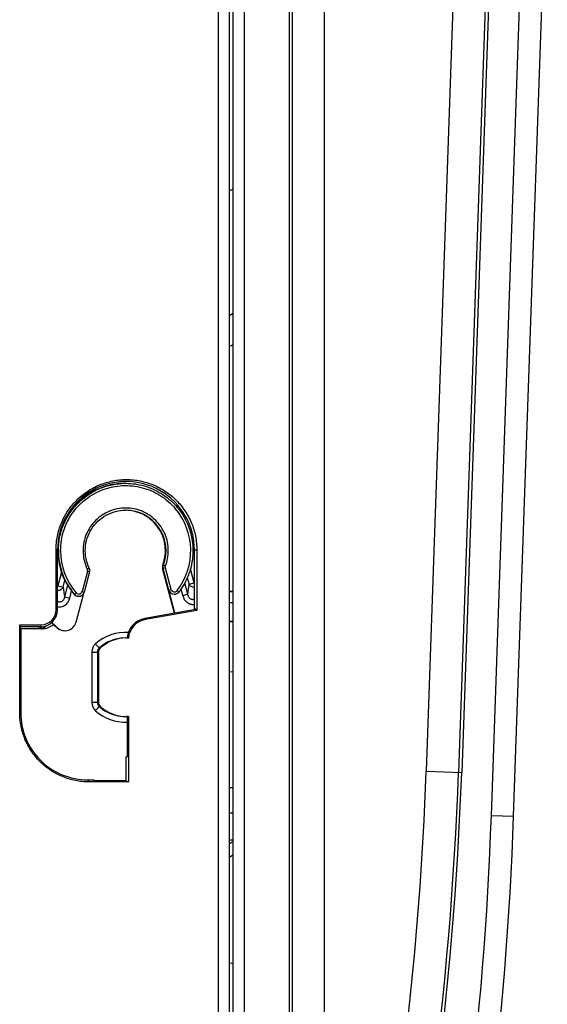
# Model space of a CAD drawing. Units: millimetres. Extents: x 0 to 420, y 0 to 297.
# Drawn here: x 135 to 145, y 162 to 179 of the extents above; entities that cross this region are included whole.
import ezdxf

# ---------------------------------------------------------------- set-up
doc = ezdxf.new("R2010")
doc.units = ezdxf.units.MM
doc.header["$LTSCALE"] = 23.1
doc.layers.add('INTF_1', color=7, linetype='CONTINUOUS')

msp = doc.modelspace()

# ---------------------------------------------------------------- linework, layer by layer
at = {"layer": 'INTF_1', "color": 9, "linetype": 'CONTINUOUS'}
for p, q in [((138.8809, 245.3585), (138.8809, 115.7672)), ((139.3523, 154.4642), (139.3523, 231.2982)), ((140.7747, 157.4521), (140.7747, 186.9847)), ((140.144, 186.7106), (140.144, 157.6522)), ((140.2014, 186.7106), (140.2014, 157.6522)), ((143.1612, 182.4281), (142.5877, 166.0133)), ((143.7373, 182.4081), (143.1639, 165.9932)), ((143.7949, 182.406), (143.2215, 165.9912)), ((143.751, 165.2254), (144.3517, 182.4265)), ((139.0791, 176.3579), (139.1505, 176.3959)), ((139.1505, 174.1705), (139.0791, 174.1326)), ((136.0172, 169.9584), (135.9912, 169.9584)), ((138.4573, 169.9584), (138.4997, 169.9584)), ((136.0869, 169.5636), (136.0214, 169.3193)), ((136.5505, 169.5766), (136.4538, 169.2159)), ((136.5467, 169.618), (136.5825, 169.6353)), ((136.5888, 169.5663), (136.5505, 169.5766)), ((137.9007, 169.6253), (137.8889, 169.6253)), ((137.8921, 169.6871), (137.904, 169.6871)), ((137.9397, 169.6357), (137.9007, 169.6253)), ((138.0029, 169.2436), (137.9007, 169.6253)), ((137.904, 169.6871), (137.9416, 169.6728)), ((138.0419, 169.2539), (137.9397, 169.6357)), ((138.454, 169.3733), (138.3872, 169.6229)), ((136.1153, 169.2943), (136.1481, 169.4165)), ((138.3306, 169.4634), (138.3614, 169.3484)), ((136.0172, 169.3171), (136.0214, 169.3193)), ((136.0214, 169.3193), (136.1153, 169.2943)), ((136.197, 169.3304), (136.1414, 169.1227)), ((136.2353, 169.0977), (136.2692, 169.2241)), ((136.4538, 169.2159), (136.4921, 169.2056)), ((137.9987, 169.2436), (138.0029, 169.2436)), ((138.0029, 169.2436), (138.0419, 169.2539)), ((138.1472, 169.2325), (138.1784, 169.2079)), ((138.2176, 169.2615), (138.2495, 169.1425)), ((138.3421, 169.1675), (138.2868, 169.3744)), ((138.3614, 169.3484), (138.454, 169.3733)), ((138.454, 169.3733), (138.4573, 169.3718)), ((136.1414, 169.1227), (136.2353, 169.0977)), ((136.3195, 169.1666), (136.3153, 169.1666)), ((136.3503, 169.1925), (136.3195, 169.1666)), ((138.3421, 169.1675), (138.2495, 169.1425)), ((136.0172, 168.8898), (135.9912, 168.8898)), ((139.1505, 169.0159), (139.0791, 169.0171)), ((137.576, 168.7363), (137.5834, 168.7191)), ((135.7172, 168.5897), (135.7259, 168.6244)), ((136.0116, 168.5683), (136.0184, 168.5683)), ((136.7625, 168.2107), (136.7792, 168.2107)), ((136.6274, 168.1361), (136.6274, 167.2415)), ((136.6274, 168.1361), (136.7458, 168.1361)), ((136.7292, 168.1361), (136.7292, 167.2415)), ((139.1505, 167.7792), (139.0791, 167.7827)), ((136.7458, 167.2415), (136.6274, 167.2415)), ((136.7792, 167.167), (136.7625, 167.167)), ((135.3602, 167.058), (135.3428, 167.058)), ((142.5877, 166.0133), (143.2215, 165.9912)), ((136.5594, 165.8589), (136.5769, 165.8238)), ((139.0791, 165.2742), (139.1505, 165.273)), ((143.751, 165.2254), (144.1473, 165.2115)), ((139.1505, 164.7868), (139.0791, 164.7868)), ((139.0791, 162.604), (139.1505, 162.5866))]:
    msp.add_line(p, q, dxfattribs=at)
at = {"layer": 'INTF_1', "color": 7, "linetype": 'CONTINUOUS'}
for p, q in [((139.0791, 245.3585), (139.0791, 115.7672)), ((139.1506, 154.3293), (139.1505, 231.2982)), ((144.1473, 165.2115), (144.7479, 182.4126)), ((137.232, 171.1458), (137.2244, 171.1458)), ((135.9912, 168.8898), (135.9912, 169.9584)), ((136.0172, 168.8898), (136.0172, 169.9584)), ((138.4573, 168.9081), (138.4573, 169.9584)), ((138.4997, 169.9584), (138.4997, 168.8812)), ((136.5888, 169.5663), (136.4921, 169.2056)), ((138.1026, 168.8295), (137.8889, 169.6253)), ((138.1093, 168.8307), (137.9987, 169.2436)), ((139.0791, 169.218), (139.1505, 169.2168)), ((139.1505, 169.2157), (139.0791, 169.217)), ((136.4811, 169.1799), (136.3435, 168.6668)), ((136.3955, 169.1315), (136.3913, 169.1315)), ((138.0995, 169.1694), (138.0953, 169.1694)), ((138.4779, 168.8958), (137.576, 168.7363)), ((138.4997, 168.8812), (137.5834, 168.7191)), ((138.4573, 168.9081), (138.4779, 168.911)), ((138.4779, 168.911), (138.4779, 168.8958)), ((138.4779, 168.8958), (138.4997, 168.8812)), ((139.0791, 168.6869), (139.1505, 168.687)), ((135.3428, 167.058), (135.3428, 168.6244)), ((135.3552, 168.5747), (135.3428, 168.6244)), ((135.3428, 168.6244), (135.7259, 168.6244)), ((135.3552, 168.5747), (135.3589, 168.5896)), ((135.3602, 168.5545), (135.3552, 168.5747)), ((135.7172, 168.5897), (135.3589, 168.5896)), ((135.3602, 168.5545), (135.3602, 167.058)), ((135.7439, 168.5544), (135.3602, 168.5545)), ((139.1505, 168.6725), (139.0791, 168.676)), ((137.2457, 168.3888), (137.2804, 168.3879)), ((136.7458, 168.1361), (136.7458, 167.2415)), ((137.2801, 166.9897), (137.2457, 166.9888)), ((137.2583, 166.989), (137.2583, 166.268)), ((137.2801, 166.9897), (137.2801, 165.8238)), ((137.2373, 166.2683), (137.2373, 165.8409)), ((137.2373, 166.2683), (137.2583, 166.268)), ((136.5594, 165.8589), (136.6522, 165.8589)), ((137.2801, 165.8238), (136.5769, 165.8238)), ((136.6921, 165.841), (136.6522, 165.8589)), ((137.2373, 165.8409), (136.6921, 165.841)), ((137.2373, 165.8409), (137.2801, 165.8238)), ((139.0791, 165.7251), (139.1505, 165.7239))]:
    msp.add_line(p, q, dxfattribs=at)
at = {"layer": 'INTF_1', "color": 6, "linetype": 'CONTINUOUS'}
msp.add_line((139.0791, 173.5841), (139.1505, 173.6221), dxfattribs=at)
at = {"layer": 'INTF_1', "color": 7, "linetype": 'CONTINUOUS'}
msp.add_lwpolyline([(139.0791, 164.4791), (139.1352, 164.5183), (139.1505, 164.5295)], dxfattribs=at)
at = {"layer": 'INTF_1', "color": 9, "linetype": 'CONTINUOUS'}
for centre, radius, start, end in [((137.232, 169.9461), 1.1997, 90.00001, 90.36651), ((137.232, 169.9458), 0.72, 338.94962, 89.99878), ((137.2323, 169.9458), 1.16, 322.06046, 40.49081), ((137.2321, 169.9458), 1.2, 179.99127, 220.49081), ((137.2325, 169.9458), 1.16, 179.99127, 220.49081), ((137.2325, 169.9458), 0.76, 179.99139, 205.54391), ((137.2323, 169.9458), 0.76, 338.94963, 359.99141), ((136.4923, 169.5922), 0.0603, 345.02394, 359.95942), ((137.9977, 169.6513), 0.1004, 180.02338, 194.95886), ((137.9979, 169.6513), 0.0603, 180.02338, 194.95886), ((137.2247, 169.9456), 1.3559, 335.03907, 335.38936), ((137.2241, 169.9456), 1.356, 207.10634, 207.50727), ((139.0535, 169.6526), 2.9599, 186.95354, 190.31273), ((136.3959, 169.2315), 0.06, 220.49092, 344.99351), ((138.0995, 169.2694), 0.1, 194.99, 270.00024), ((138.0999, 169.2694), 0.06, 194.9892, 322.06056), ((135.3141, 169.5806), 3.0561, 352.2316, 355.64173), ((136.3955, 169.2315), 0.1, 220.49067, 270.00043), ((137.2272, 167.689), 0.7998, 86.20717, 131.80307), ((137.229, 167.6889), 0.6999, 104.72258, 131.80142), ((136.8274, 168.1361), 0.2, 131.80658, 180.00089), ((136.8292, 168.1361), 0.1, 131.80454, 180.0011), ((136.8274, 167.2415), 0.2, 179.99928, 228.1971), ((136.8292, 167.2415), 0.1, 179.9989, 228.19546), ((137.229, 167.6887), 0.6999, 228.19858, 255.27738), ((137.2273, 167.6887), 0.7999, 228.19815, 272.2248), ((84.249, 168.0513), 58.3743, 348.779436, 357.999256), ((84.2505, 168.0513), 58.9493, 346.68742, 357.999258), ((84.2507, 168.0513), 59.0068, 346.68742, 357.999258), ((84.2211, 167.3042), 59.5662, 347.551703, 358.00008), ((136.6078, 168.0651), 4.1626, 306.4202, 307.65291)]:
    msp.add_arc(centre, radius, start, end, dxfattribs=at)
at = {"layer": 'INTF_1', "color": 7, "linetype": 'CONTINUOUS'}
for centre, radius, start, end in [((137.2201, 169.9458), 0.7199, 89.0504, 89.38644), ((137.2245, 169.9458), 1.2, 179.99139, 198.56801), ((136.4922, 169.5922), 0.1, 344.992, 25.54388), ((137.9859, 169.6514), 0.1005, 180.06799, 195.00057), ((137.2281, 169.9459), 1.2003, 216.97078, 220.4906), ((136.3955, 169.2315), 0.1, 270.00043, 344.99246), ((138.0953, 169.2694), 0.1, 194.99002, 269.9993), ((138.0995, 169.2694), 0.1, 270.00024, 322.06044), ((136.3913, 169.2315), 0.1, 220.49068, 269.99978), ((135.7259, 168.8898), 0.2653, 270.00109, 0.00109), ((137.6432, 168.3562), 0.386, 100.03224, 175.18618), ((137.6476, 168.3562), 0.3685, 100.03224, 175.05853), ((137.2227, 169.9482), 1.836, 224.46891, 228.72589), ((137.2284, 169.9462), 1.8338, 224.30951, 228.71121), ((136.1436, 168.7188), 0.2002, 228.73757, 269.99169), ((136.1503, 168.7186), 0.2, 228.7118, 344.99279), ((137.2457, 167.6888), 0.7, 90.00015, 131.79881), ((137.2294, 167.6861), 0.7027, 90.03026, 104.69208), ((136.8458, 168.1361), 0.1, 131.79891, 180.00022), ((136.8458, 167.2415), 0.1, 179.99978, 228.20109), ((137.2457, 167.6888), 0.7, 228.20119, 269.99985), ((137.2294, 167.6915), 0.7027, 255.30787, 269.96974), ((84.2177, 167.3042), 59.9662, 347.551703, 358.00008)]:
    msp.add_arc(centre, radius, start, end, dxfattribs=at)
for centre, major_axis, ratio, start_param, end_param in [((137.2373, 169.9584), (1.22, 0), 0.9999619, 0, 3.1415927), ((137.22, 169.9458), (-0.4965, 0.5218), 0.9992359, -2.6984244, -2.4306156), ((137.2544, 169.9458), (1.2281, -0.1594), 0.9684771, -2.5516163, -2.4699544), ((135.7171, 168.8898), (0.3001, 0), 0.9999619, -1.5704916, 0), ((135.6058, 168.8546), (-0.2346, 0.1877), 0.9984404, 2.2505019, 2.7503815), ((135.6274, 168.8373), (-0.209, 0.2157), 0.9987822, -3.5710699, -3.2052731), ((135.7436, 168.8546), (0.2252, -0.1988), 0.9984665, -0.8470501, -0.1174091), ((136.5592, 167.058), (0, 1.1991), 0.9998858, -4.712389, -3.1414403)]:
    msp.add_ellipse(centre, major_axis=major_axis, ratio=ratio, start_param=start_param, end_param=end_param, dxfattribs=at)
for points, knots in [([(135.9912, 169.9584), (135.9912, 170.0404), (136.0074, 170.2048), (136.0792, 170.4415), (136.1959, 170.6598), (136.3529, 170.8511), (136.5441, 171.0081), (136.7624, 171.1247), (136.9992, 171.1966), (137.2455, 171.2208), (137.4917, 171.1966), (137.7285, 171.1247), (137.9468, 171.0081), (138.1381, 170.8511), (138.295, 170.6598), (138.4117, 170.4415), (138.4835, 170.2048), (138.4997, 170.0404), (138.4997, 169.9584)], [0, 0, 0, 0, 0.0625012, 0.1250022, 0.1875028, 0.250003, 0.3125028, 0.3750022, 0.4375012, 0.5, 0.5624988, 0.6249978, 0.6874972, 0.749997, 0.8124972, 0.8749978, 0.9374988, 1, 1, 1, 1]), ([(137.2244, 171.1458), (137.146, 171.1458), (136.9887, 171.1303), (136.7623, 171.0616), (136.5535, 170.95), (136.3705, 170.7998), (136.2203, 170.6168), (136.1087, 170.4081), (136.0399, 170.1816), (136.0244, 170.0243), (136.0244, 169.9459)], [0, 0, 0, 0, 0.1249977, 0.2499957, 0.3749943, 0.4999939, 0.6249943, 0.7499957, 0.8749976, 1, 1, 1, 1]), ([(137.232, 171.1458), (137.3433, 171.1458), (137.5671, 171.1144), (137.8759, 170.9769), (138.1351, 170.7596), (138.3244, 170.4792), (138.4291, 170.1576), (138.4411, 169.8196), (138.3597, 169.4915), (138.2468, 169.2957), (138.1784, 169.2079)], [0, 0, 0, 0, 0.1249974, 0.2499954, 0.3749945, 0.4999949, 0.6249962, 0.7499979, 0.8749994, 1, 1, 1, 1]), ([(136.5825, 169.6353), (136.5564, 169.6897), (136.518, 169.8057), (136.5057, 169.9882), (136.5392, 170.168), (136.6165, 170.3338), (136.7327, 170.4751), (136.8806, 170.5829), (137.0505, 170.6504), (137.1717, 170.6658), (137.232, 170.6658)], [0, 0, 0, 0, 0.1250016, 0.2500037, 0.3750057, 0.5000069, 0.6250069, 0.7500055, 0.8750031, 1, 1, 1, 1]), ([(137.9365, 169.8742), (137.9414, 169.9235), (137.941, 170.0233), (137.9098, 170.1696), (137.8491, 170.3065), (137.7617, 170.4279), (137.6512, 170.5288), (137.5224, 170.6049), (137.3807, 170.6529), (137.2816, 170.6648), (137.232, 170.6657)], [0, 0, 0, 0, 0.1250088, 0.2500168, 0.3750225, 0.5000249, 0.6250234, 0.7500181, 0.8750099, 1, 1, 1, 1]), ([(136.1481, 169.4165), (136.1438, 169.4249), (136.1338, 169.4454), (136.1121, 169.4939), (136.0965, 169.5349), (136.0869, 169.5636)], [0, 0, 0, 0, 0.1769382, 0.4297916, 1, 1, 1, 1]), ([(136.197, 169.3304), (136.2064, 169.3154), (136.2292, 169.2791), (136.254, 169.2442), (136.2692, 169.2241)], [0, 0, 0, 0, 0.4127753, 1, 1, 1, 1]), ([(136.5769, 165.8238), (136.4963, 165.8238), (136.3346, 165.8397), (136.1016, 165.9104), (135.8868, 166.0252), (135.6986, 166.1797), (135.5441, 166.3679), (135.4294, 166.5827), (135.3587, 166.8156), (135.3428, 166.9774), (135.3428, 167.058)], [0, 0, 0, 0, 0.1249977, 0.2499957, 0.3749944, 0.4999939, 0.6249944, 0.7499957, 0.8749977, 1, 1, 1, 1])]:
    msp.add_open_spline(points, degree=3, knots=knots, dxfattribs=at)
at = {"layer": 'INTF_1', "color": 9, "linetype": 'CONTINUOUS'}
for points, knots in [([(136.0321, 169.9459), (136.0321, 170.024), (136.0475, 170.1806), (136.1157, 170.4062), (136.2264, 170.6144), (136.3755, 170.797), (136.5572, 170.9473), (136.7646, 171.0593), (136.9898, 171.1289), (137.1463, 171.1452), (137.2244, 171.1457)], [0, 0, 0, 0, 0.1250023, 0.2500043, 0.3750056, 0.5000061, 0.6250056, 0.7500043, 0.8750023, 1, 1, 1, 1]), ([(136.0724, 169.9459), (136.0725, 170.0047), (136.0814, 170.1225), (136.1215, 170.2949), (136.1873, 170.4592), (136.2772, 170.6117), (136.3892, 170.7489), (136.5641, 170.9066), (136.8248, 171.0511), (137.1169, 171.1105), (137.3524, 171.104), (137.5266, 171.0725), (137.694, 171.0149), (137.8507, 170.9325), (137.9931, 170.8274), (138.0764, 170.7437), (138.1145, 170.699)], [0, 0, 0, 0, 0.0625466, 0.1250932, 0.1876396, 0.2501856, 0.3127313, 0.3752767, 0.5000045, 0.6247314, 0.6872757, 0.74982, 0.8123646, 0.8749094, 0.9374545, 1, 1, 1, 1]), ([(137.9924, 169.9456), (137.9924, 169.9953), (137.9826, 170.0949), (137.9391, 170.2384), (137.8684, 170.3706), (137.7733, 170.4865), (137.6574, 170.5817), (137.5252, 170.6524), (137.3817, 170.6959), (137.2325, 170.7107), (137.0833, 170.696), (136.9398, 170.6525), (136.8076, 170.5818), (136.6916, 170.4867), (136.5965, 170.3708), (136.5258, 170.2386), (136.4822, 170.0951), (136.4724, 169.9955), (136.4724, 169.9459)], [0, 0, 0, 0, 0.0625012, 0.1250022, 0.1875028, 0.2500031, 0.3125028, 0.3750022, 0.4375012, 0.5, 0.5624989, 0.6249979, 0.6874972, 0.7499969, 0.8124972, 0.8749978, 0.9374988, 1, 1, 1, 1]), ([(136.0172, 169.2386), (136.0393, 169.2386), (136.0793, 169.2491), (136.1081, 169.2789), (136.1153, 169.2943)], [0, 0, 0, 0, 0.5650406, 1, 1, 1, 1]), ([(138.3614, 169.3484), (138.3683, 169.3335), (138.3966, 169.3047), (138.4356, 169.2947), (138.4573, 169.2945)], [0, 0, 0, 0, 0.429525, 1, 1, 1, 1]), ([(136.1414, 169.1227), (136.1389, 169.1084), (136.1327, 169.087), (136.1179, 169.0615), (136.1026, 169.0448), (136.0831, 169.0327), (136.0604, 169.0277), (136.0376, 169.0307), (136.0236, 169.0368), (136.0171, 169.0406)], [0, 0, 0, 0, 0.2439237, 0.3676334, 0.4927778, 0.6194306, 0.7469849, 0.8741348, 1, 1, 1, 1]), ([(136.0172, 168.9481), (136.0391, 168.9434), (136.0851, 168.9421), (136.151, 168.9683), (136.2059, 169.0217), (136.228, 169.0707), (136.2353, 169.0977)], [0, 0, 0, 0, 0.2302941, 0.4605413, 0.7117814, 1, 1, 1, 1]), ([(138.2495, 169.1425), (138.2526, 169.1311), (138.2601, 169.1086), (138.2766, 169.0771), (138.2975, 169.0483), (138.3192, 169.028), (138.3383, 169.0141), (138.3538, 169.0053), (138.3701, 168.9983), (138.3869, 168.9926), (138.4043, 168.9889), (138.4278, 168.9868), (138.4457, 168.9875), (138.4573, 168.9894)], [0, 0, 0, 0, 0.1250116, 0.249991, 0.3749751, 0.499919, 0.562457, 0.624988, 0.6875182, 0.7500522, 0.8125764, 0.8751036, 1, 1, 1, 1]), ([(138.4574, 169.0781), (138.4508, 169.0751), (138.4368, 169.0708), (138.4148, 169.071), (138.3941, 169.0787), (138.3769, 169.092), (138.3635, 169.1087), (138.3503, 169.1335), (138.3445, 169.1539), (138.3421, 169.1675)], [0, 0, 0, 0, 0.1263032, 0.2537463, 0.3812035, 0.5075355, 0.6323933, 0.755968, 1, 1, 1, 1]), ([(136.7625, 168.2107), (136.7624, 168.2106), (136.7623, 168.2108), (136.762, 168.211), (136.7615, 168.2115), (136.7606, 168.2124), (136.759, 168.214), (136.7567, 168.2164), (136.7537, 168.2195), (136.7502, 168.2233), (136.7462, 168.2276), (136.7399, 168.2345), (136.7311, 168.2442), (136.7195, 168.2569), (136.707, 168.2708), (136.6985, 168.2803), (136.6941, 168.2852)], [0, 0, 0, 0, 0.0016118, 0.0055397, 0.0118332, 0.0204878, 0.0448034, 0.0782642, 0.1205498, 0.1712521, 0.2298802, 0.2958661, 0.447287, 0.619656, 0.806302, 1, 1, 1, 1]), ([(136.6941, 167.0924), (136.6985, 167.0973), (136.707, 167.1068), (136.7195, 167.1207), (136.7311, 167.1334), (136.7399, 167.1432), (136.7462, 167.15), (136.7502, 167.1543), (136.7537, 167.1581), (136.7567, 167.1612), (136.759, 167.1636), (136.7606, 167.1652), (136.7615, 167.1661), (136.762, 167.1666), (136.7623, 167.1668), (136.7624, 167.167), (136.7625, 167.167)], [0, 0, 0, 0, 0.193698, 0.380344, 0.552713, 0.7041339, 0.7701198, 0.8287479, 0.8794502, 0.9217358, 0.9551966, 0.9795122, 0.9881668, 0.9944603, 0.9983882, 1, 1, 1, 1])]:
    msp.add_open_spline(points, degree=3, knots=knots, dxfattribs=at)
for points in [[(136.5467, 169.618), (136.5505, 169.6101), (136.5526, 169.601), (136.5526, 169.5922)], [(137.8973, 169.6512), (137.8973, 169.6634), (137.8996, 169.6758), (137.904, 169.6871)], [(137.9376, 169.6512), (137.9376, 169.6585), (137.939, 169.666), (137.9416, 169.6728)]]:
    msp.add_open_spline(points, degree=3, dxfattribs=at)
at = {"layer": 'INTF_1', "color": 7, "linetype": 'CONTINUOUS'}
msp.add_open_spline([(137.8921, 169.6871), (137.8878, 169.6758), (137.8855, 169.6634), (137.8855, 169.6512)], degree=3, dxfattribs=at)

doc.saveas('drawing.dxf')
